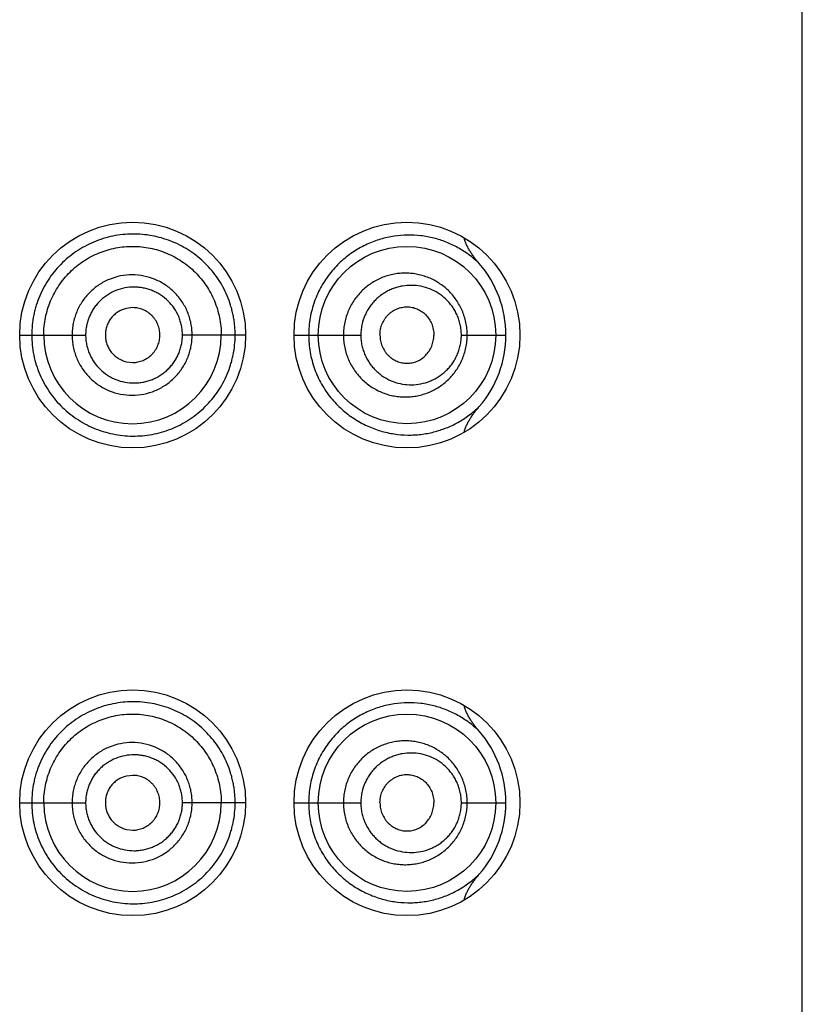
# Model space of a CAD drawing. Units: inches. Extents: x 0 to 11, y 0 to 8.5.
# Drawn here: x 6.1 to 6.2, y 6 to 6.1 of the extents above; entities that cross this region are included whole.
import ezdxf

# ---------------------------------------------------------------- set-up
doc = ezdxf.new("R2010")
doc.units = ezdxf.units.IN
doc.header["$LTSCALE"] = 0.605
doc.header["$MEASUREMENT"] = 0
doc.layers.get('0').update_dxf_attribs({"linetype": 'CONTINUOUS'})

msp = doc.modelspace()

# ---------------------------------------------------------------- linework, layer by layer
at = {"color": 7, "linetype": 'CONTINUOUS'}
for p, q in [((6.2107423742, 4.8692873978), (6.2107423742, 6.3567873978)), ((6.1381220867, 6.1112621935), (6.1374351159, 6.1111790176)), ((6.1258673742, 6.1082874124), (6.1271733466, 6.1082873979)), ((6.1271733466, 6.1082873978), (6.1330166714, 6.1082873978)), ((6.1503673742, 6.1082873972), (6.1435185068, 6.1082873978)), ((6.1556173742, 6.1082874429), (6.1572055542, 6.1082873978)), ((6.1572055542, 6.1082873978), (6.1628621529, 6.1082873978)), ((6.1737657112, 6.1082873978), (6.1786016352, 6.1082873978)), ((6.1374351159, 6.1053957779), (6.1381220867, 6.1053126021)), ((6.1381220867, 6.0605121935), (6.1374351159, 6.0604290176)), ((6.1258673742, 6.0575374124), (6.1271733466, 6.0575373979)), ((6.1271733466, 6.0575373978), (6.1330166714, 6.0575373978)), ((6.1503673742, 6.0575373972), (6.1435185068, 6.0575373978)), ((6.1556173742, 6.0575374429), (6.1572055542, 6.0575373978)), ((6.1572055542, 6.0575373978), (6.1628621529, 6.0575373978)), ((6.1737657112, 6.0575373978), (6.1786016352, 6.0575373978)), ((6.1374351159, 6.0546457779), (6.1381220867, 6.0545626021))]:
    msp.add_line(p, q, dxfattribs=at)
for centre, radius in [((6.1381173742, 6.1082873978), 0.01225), ((6.1678673742, 6.1082873978), 0.01225), ((6.1678673755, 6.1082873383), 0.0096249235), ((6.1381173742, 6.0575373978), 0.01225), ((6.1678673742, 6.0575373978), 0.01225), ((6.1678673755, 6.0575373383), 0.0096249235)]:
    msp.add_circle(centre, radius, dxfattribs=at)
for centre, radius, start, end in [((6.1667510943, 6.1082816341), 0.0118508026, 0.0278664538, 40.9077173627), ((6.138099885, 6.1082879877), 0.009625138, 180.0035117415, 359.9964882508), ((6.1667500212, 6.1082932383), 0.0118518053, 319.1087338172, 359.9717645189), ((6.1667510943, 6.0575316341), 0.0118508026, 0.0278664539, 40.907717363), ((6.138099885, 6.0575379877), 0.009625138, 180.0035117471, 359.9964882452), ((6.1667500212, 6.0575432383), 0.0118518053, 319.108733817, 359.9717645189)]:
    msp.add_arc(centre, radius, start, end, dxfattribs=at)
for points, knots in [([(6.1492337816, 6.1082873978), (6.1492337817, 6.1084701681), (6.149225071, 6.1088356898), (6.1491844004, 6.1093823554), (6.1491155187, 6.1099256557), (6.1490189863, 6.110463909), (6.1488960246, 6.1109957365), (6.1486985089, 6.1116934345), (6.14838938, 6.1125429604), (6.1479196274, 6.1135153121), (6.1473610357, 6.1144320598), (6.1467190872, 6.1152851047), (6.1460005481, 6.1160676826), (6.1452134301, 6.1167752202), (6.1443644145, 6.1174026384), (6.1434602989, 6.1179450098), (6.142508584, 6.1183990413), (6.1415160595, 6.1187599217), (6.1404911295, 6.119025978), (6.139442041, 6.1191951303), (6.1383773243, 6.1192643967), (6.137306259, 6.119229373), (6.1362389937, 6.1190899547), (6.1351857502, 6.1188470701), (6.134157112, 6.1185018362), (6.1331643106, 6.1180553169), (6.1322176674, 6.1175120247), (6.1313268601, 6.1168774625), (6.1305015791, 6.1161571698), (6.1297519122, 6.1153568948), (6.1290853363, 6.1144853163), (6.1285084763, 6.113551393), (6.128027915, 6.1125641739), (6.1277129373, 6.1117048093), (6.1275129904, 6.1110014411), (6.1273479072, 6.1102890582), (6.1272087837, 6.1093843359), (6.1271733205, 6.108652851), (6.1271733466, 6.1082873978)], [0, 0, 0, 0, 0.0158786728, 0.0317497126, 0.0476042181, 0.0634355529, 0.0792381065, 0.0950069648, 0.1264126797, 0.1576351029, 0.1886733289, 0.2195311574, 0.2502375124, 0.2808299314, 0.3113410183, 0.3418122675, 0.3722879403, 0.4028107437, 0.4334231801, 0.4641468608, 0.4949941474, 0.5259753551, 0.5570999588, 0.5883574602, 0.6197340441, 0.651213479, 0.682777939, 0.714406457, 0.7460807712, 0.7777866237, 0.8095128977, 0.8412508433, 0.8729949388, 0.9047424377, 0.920621774, 0.9365013096, 0.9682502548, 1, 1, 1, 1]), ([(6.1757080574, 6.1160418457), (6.1753592053, 6.1163825974), (6.1746231148, 6.1170104888), (6.1734143375, 6.1177904296), (6.1721304254, 6.1183984707), (6.1707822751, 6.1188344224), (6.1693797396, 6.1190936726), (6.1679344206, 6.1191684646), (6.1664604745, 6.1190481192), (6.1649768033, 6.1187188431), (6.1635082728, 6.1181677314), (6.1620874947, 6.1173829555), (6.1607552813, 6.1163585887), (6.1595605366, 6.1150980984), (6.158727557, 6.1138724583), (6.1581792081, 6.1127995727), (6.1578313628, 6.1119487762), (6.1575550061, 6.1110642303), (6.1573543883, 6.110153499), (6.1572327522, 6.1092250139), (6.1572055585, 6.1086000442), (6.1572055542, 6.1082873978)], [0, 0, 0, 0, 0.0574159095, 0.1135043094, 0.1689105712, 0.2242017195, 0.279862527, 0.3363650651, 0.3941067648, 0.4534530322, 0.514728474, 0.5781555129, 0.643858888, 0.7118050142, 0.7817947595, 0.817479093, 0.8535294323, 0.8898789553, 0.9264570947, 0.9631895524, 1, 1, 1, 1]), ([(6.1757077397, 6.1160422356), (6.175528945, 6.1162488599), (6.1752693914, 6.1165666046), (6.1749481334, 6.1170088844), (6.1747222339, 6.1173511275), (6.1745149729, 6.1177050286), (6.1743312345, 6.118071826), (6.1741778272, 6.1184523914), (6.1741020938, 6.1187156829), (6.1740731425, 6.1188491656)], [0, 0, 0, 0, 0.2499990132, 0.3750130542, 0.500026597, 0.625037135, 0.7500414359, 0.8750322541, 1, 1, 1, 1]), ([(6.1284748744, 6.1082873978), (6.1284748744, 6.1086042787), (6.1285052176, 6.1092385311), (6.1286469413, 6.1101800575), (6.1288802348, 6.1111030638), (6.1292020803, 6.1119989841), (6.1296118256, 6.1128581299), (6.1301040298, 6.1136724706), (6.1306734956, 6.114434478), (6.1315275894, 6.1153692123), (6.1327621374, 6.1163700231), (6.1344436877, 6.1172585644), (6.1359623773, 6.117708315), (6.1372072985, 6.1178862312), (6.1381483831, 6.1179277803), (6.1390875881, 6.1178761977), (6.1403240133, 6.1176870663), (6.1418259344, 6.1172288264), (6.1432079756, 6.1164841539), (6.1442122881, 6.1157401076), (6.1449101181, 6.1151107107), (6.145543627, 6.1144146413), (6.1461059809, 6.1136577071), (6.1465929876, 6.1128480557), (6.1470000309, 6.1119931328), (6.1473201293, 6.111100097), (6.1475530355, 6.110178951), (6.1476947332, 6.109238254), (6.1477248744, 6.108604248), (6.1477248744, 6.1082873978)], [0, 0, 0, 0, 0.0314641952, 0.0629268362, 0.0943880274, 0.1258457494, 0.1572982609, 0.1887432381, 0.2201773079, 0.2515962641, 0.3142945044, 0.3768713123, 0.4392826559, 0.4704561029, 0.5015811757, 0.5326595121, 0.563698458, 0.6256218382, 0.6875175063, 0.7185282694, 0.749575696, 0.7806729234, 0.8118306568, 0.8430541084, 0.8743434542, 0.9056951358, 0.9370984555, 0.9685388518, 1, 1, 1, 1]), ([(6.1445687468, 6.1082873978), (6.1445687458, 6.1085015454), (6.1445483962, 6.1089301158), (6.1444532207, 6.1095662261), (6.1442969865, 6.1101898196), (6.1440095193, 6.1109953811), (6.1435027172, 6.1119412179), (6.1426903824, 6.1129361869), (6.141699976, 6.1137510983), (6.1405715979, 6.1143576616), (6.1393463979, 6.1147297999), (6.1380720442, 6.1148607359), (6.1367952721, 6.1147372551), (6.135565656, 6.114366597), (6.1346203488, 6.1138602166), (6.1339337184, 6.1133520307), (6.133457364, 6.1129216419), (6.1330258664, 6.1124458604), (6.1326434591, 6.1119294045), (6.1323133925, 6.111377767), (6.1320383671, 6.110796461), (6.131822227, 6.1101906064), (6.1316659354, 6.1095665469), (6.1315708029, 6.1089301897), (6.1315504822, 6.108501554), (6.1315504814, 6.1082873978)], [0, 0, 0, 0, 0.0313989437, 0.0627877375, 0.0941591354, 0.1255049265, 0.1880250116, 0.250410454, 0.3126761827, 0.3748644116, 0.4370332358, 0.4992349682, 0.561510552, 0.6238770359, 0.6863423925, 0.717646075, 0.7489700427, 0.7803121828, 0.8116692957, 0.8430391544, 0.8744193823, 0.9058077909, 0.9372022578, 0.9685998078, 1, 1, 1, 1]), ([(6.1743984496, 6.1082873978), (6.1743984408, 6.1085165806), (6.1743749755, 6.1089746575), (6.1742701724, 6.1096528282), (6.1740978816, 6.1103135306), (6.1738614218, 6.1109488955), (6.1735650851, 6.1115522152), (6.1732136151, 6.1121177999), (6.1728121032, 6.1126410209), (6.1723657594, 6.1131182358), (6.1718795632, 6.1135463955), (6.1713584063, 6.1139230385), (6.170807233, 6.1142464593), (6.170230686, 6.1145151933), (6.1696331849, 6.1147276686), (6.1690192407, 6.1148825921), (6.168393435, 6.1149789934), (6.1677604153, 6.1150160609), (6.1671249407, 6.1149931357), (6.1664919675, 6.114909835), (6.1658665558, 6.1147658902), (6.1650484311, 6.1144922872), (6.1642683382, 6.1140983011), (6.1635531175, 6.1135948293), (6.1630506706, 6.113160904), (6.1625905848, 6.1126759487), (6.1621782289, 6.1121441119), (6.1618190537, 6.1115701374), (6.1615179724, 6.1109595955), (6.1612791, 6.1103188767), (6.1611058954, 6.1096548944), (6.1610009856, 6.1089751866), (6.1609775193, 6.1085166399), (6.160977515, 6.1082873978)], [0, 0, 0, 0, 0.0326081536, 0.0651262571, 0.0974746242, 0.1295875295, 0.1614209868, 0.1929517786, 0.2241765543, 0.2551082271, 0.2857745211, 0.3162093743, 0.346456521, 0.3765637965, 0.4065794995, 0.4365500041, 0.4665203918, 0.4965359781, 0.5266366098, 0.55685896, 0.5872381225, 0.6177972185, 0.679455074, 0.7106594261, 0.7420916897, 0.7737477158, 0.8056165082, 0.8376819058, 0.8699217345, 0.902307403, 0.934806625, 0.9673834096, 1, 1, 1, 1]), ([(6.1435185068, 6.1082873978), (6.1435185081, 6.1084594093), (6.1435019546, 6.1088036494), (6.1434237298, 6.1093142742), (6.1432957479, 6.1098143242), (6.1430607872, 6.1104591954), (6.1426473653, 6.1112139433), (6.1419887479, 6.1120046159), (6.1413214714, 6.1125420107), (6.1407354896, 6.1128880005), (6.1402729206, 6.1131036038), (6.1397916282, 6.1132727003), (6.1392964571, 6.113395223), (6.1387917455, 6.1134707128), (6.1381121529, 6.1135063848), (6.1372596322, 6.113426632), (6.1362733706, 6.1131362203), (6.1355124038, 6.1127374511), (6.1349576678, 6.1123359457), (6.1345718153, 6.1119949892), (6.1342213862, 6.1116171311), (6.1339102668, 6.1112057876), (6.1336411176, 6.110765478), (6.1334163511, 6.1103005974), (6.1332395142, 6.1098152129), (6.1331114096, 6.1093146334), (6.1330332044, 6.1088037347), (6.1330166699, 6.1084594189), (6.1330166714, 6.1082873978)], [0, 0, 0, 0, 0.0314563644, 0.0628979226, 0.0943141276, 0.125692561, 0.1882327039, 0.2505748632, 0.3127411187, 0.3438140703, 0.374867702, 0.4059125103, 0.4369590586, 0.4680161196, 0.4990911974, 0.5612488626, 0.6235389135, 0.6859736645, 0.7172788865, 0.7486146271, 0.77997801, 0.8113660461, 0.8427748603, 0.8742003034, 0.9056388619, 0.937087759, 0.9685418841, 1, 1, 1, 1]), ([(6.1737657112, 6.1082873978), (6.1737657013, 6.1084762284), (6.1737456302, 6.1088534433), (6.1736562144, 6.1094108937), (6.1735097376, 6.1099519427), (6.1733098816, 6.1104695498), (6.173060997, 6.1109580617), (6.1726732225, 6.1115600638), (6.1720907723, 6.1122238956), (6.1712661958, 6.1128601272), (6.1703533215, 6.1133238827), (6.1693804335, 6.1136097081), (6.1683740343, 6.1137134364), (6.1675307551, 6.1136458838), (6.1668687958, 6.113498949), (6.1663795015, 6.1133411658), (6.1659031463, 6.1131365754), (6.1654439472, 6.112885527), (6.1650064416, 6.1125887227), (6.1645958071, 6.1122468678), (6.1642169913, 6.1118619743), (6.1638749856, 6.111436752), (6.1635747453, 6.110974548), (6.16323604, 6.1103128323), (6.1629420068, 6.1094170803), (6.1628621705, 6.1086642369), (6.1628621529, 6.1082873978)], [0, 0, 0, 0, 0.0332792605, 0.0664261987, 0.0993240297, 0.1318819185, 0.1640407803, 0.1957734303, 0.2579096804, 0.3185992269, 0.3782523501, 0.4373322108, 0.4963027176, 0.5555962564, 0.5855185434, 0.6156620572, 0.6460632851, 0.676753129, 0.7077563801, 0.7390915207, 0.7707658753, 0.8027749664, 0.8351036825, 0.8677255116, 0.9335863808, 1, 1, 1, 1]), ([(6.1649390153, 6.1082873978), (6.1649390153, 6.1084944563), (6.1649700943, 6.108805679), (6.1650695186, 6.109206693), (6.1652055317, 6.1095919334), (6.1653966951, 6.1099521873), (6.1656347125, 6.1102754844), (6.1658333354, 6.1104961273), (6.1660507847, 6.1106934618), (6.1662842455, 6.1108663232), (6.1665310343, 6.1110139325), (6.1668727868, 6.1111755394), (6.1673223179, 6.1113131206), (6.167787945, 6.1113596738), (6.1681578559, 6.1113393292), (6.1685242241, 6.1112817696), (6.1689717633, 6.1111408186), (6.1694707193, 6.110868005), (6.1699154899, 6.1104962713), (6.1702864622, 6.1100343912), (6.1705200915, 6.1095893884), (6.1706541882, 6.1092056999), (6.1707525565, 6.1088052266), (6.1707834109, 6.1084943564), (6.1707834109, 6.1082873978)], [0, 0, 0, 0, 0.0661589995, 0.0991105587, 0.1318688725, 0.1965212146, 0.2284250041, 0.2599914619, 0.2912106371, 0.3220923721, 0.3526589076, 0.3829400873, 0.4427249322, 0.50187071, 0.5313819977, 0.5609112627, 0.6201960334, 0.6802576035, 0.7414973505, 0.8041926725, 0.8683716414, 0.9009956004, 0.9338729186, 1, 1, 1, 1]), ([(6.1374351159, 6.1111790176), (6.1372753663, 6.1111402293), (6.1369613755, 6.1110361905), (6.136521701, 6.1108066201), (6.1361906808, 6.1105572231), (6.1359546891, 6.1103255331), (6.1357395502, 6.1100736516), (6.1355116939, 6.1097256023), (6.1353098086, 6.1092690756), (6.135184064, 6.1087856346), (6.1351548356, 6.1084532825), (6.1351548356, 6.1082873978)], [0, 0, 0, 0, 0.1243208282, 0.2488516977, 0.3735959505, 0.4361068713, 0.4986708418, 0.6238299107, 0.7491409903, 0.8745496823, 1, 1, 1, 1]), ([(6.1410766941, 6.1082873978), (6.1410766941, 6.1084822743), (6.1410362522, 6.1088728395), (6.1408642111, 6.10943409), (6.1406354754, 6.1098665291), (6.1404059022, 6.1101802372), (6.1401469195, 6.1104688176), (6.1397702834, 6.1107766221), (6.1393417736, 6.1110051121), (6.1389785629, 6.1111363353), (6.1386978454, 6.1112081326), (6.1384115013, 6.1112521329), (6.1382185189, 6.1112621736), (6.1381220867, 6.1112621935)], [0, 0, 0, 0, 0.125769424, 0.2513996725, 0.3767629021, 0.4393931452, 0.5019355063, 0.62661966, 0.7510730422, 0.813316237, 0.8755418144, 0.9377645675, 1, 1, 1, 1]), ([(6.1271733466, 6.1082873978), (6.1271733471, 6.1079219491), (6.1272091256, 6.1071904573), (6.1273756988, 6.1061049997), (6.127649769, 6.1050416447), (6.1280278925, 6.1040106987), (6.1285087574, 6.1030235953), (6.1290856435, 6.1020897274), (6.1297520475, 6.1012180386), (6.1305015052, 6.1004175816), (6.1313267836, 6.0996972957), (6.1322176572, 6.0990628458), (6.1331643747, 6.0985197107), (6.1341571871, 6.0980732412), (6.135185859, 6.0977281205), (6.1362391159, 6.0974853471), (6.1373063609, 6.0973458787), (6.1383773288, 6.0973103696), (6.1394421354, 6.0973790423), (6.1408372719, 6.0976033451), (6.1421912936, 6.0980230743), (6.1434596981, 6.098630131), (6.1443632853, 6.0991737796), (6.1452125157, 6.0998008481), (6.1460005464, 6.1005072138), (6.1467189997, 6.1012899285), (6.1475762612, 6.1024295108), (6.1482673129, 6.1036968902), (6.1486986313, 6.1048812828), (6.148896056, 6.1055790671), (6.1490599449, 6.106288619), (6.1491985933, 6.1071915385), (6.1492337817, 6.1079220653), (6.1492337816, 6.1082873978)], [0, 0, 0, 0, 0.0317552563, 0.0635098135, 0.0952644969, 0.127017468, 0.1587671856, 0.1905107724, 0.2222425385, 0.2539538342, 0.2856336867, 0.3172676234, 0.3488375919, 0.3803227226, 0.4117049038, 0.4429680336, 0.4740981762, 0.5050846864, 0.5359349952, 0.5666619194, 0.627738234, 0.6582204553, 0.6887046345, 0.7192252512, 0.7498164157, 0.7805230254, 0.8113889568, 0.8735853283, 0.9049964867, 0.9207678451, 0.9365731492, 0.9682548332, 1, 1, 1, 1]), ([(6.1315504814, 6.1082873978), (6.131550481, 6.1080732413), (6.1315708293, 6.1076446063), (6.1316659357, 6.1070082469), (6.131822193, 6.1063841758), (6.1320383036, 6.1057783188), (6.1323137245, 6.1051971209), (6.1327540958, 6.104462909), (6.1334346725, 6.103630551), (6.1344306348, 6.1028139651), (6.1355655315, 6.1022082337), (6.1367956397, 6.1018391147), (6.1380720311, 6.1017140653), (6.139346777, 6.1018433246), (6.1405714907, 6.1022170393), (6.1415114411, 6.1027242982), (6.1421939094, 6.1032315779), (6.1426675588, 6.103660662), (6.1430968614, 6.1041348945), (6.1434776169, 6.1046497674), (6.1438065935, 6.1051999438), (6.1440810228, 6.1057800395), (6.1442969804, 6.1063850089), (6.1444532158, 6.10700856), (6.1445483987, 6.1076446814), (6.1445687451, 6.1080732499), (6.1445687468, 6.1082873978)], [0, 0, 0, 0, 0.0313979261, 0.0627932178, 0.0941854283, 0.1255715054, 0.1569493749, 0.1883170873, 0.2509364286, 0.3134833938, 0.3759441878, 0.4383068465, 0.5005773345, 0.5627734696, 0.6249396145, 0.6871256184, 0.7182791152, 0.7494583517, 0.7806685387, 0.8119126917, 0.8431914746, 0.8745042151, 0.9058476918, 0.9372168129, 0.9686033262, 1, 1, 1, 1]), ([(6.1330166714, 6.1082873978), (6.1330166699, 6.1081153763), (6.1330332348, 6.1077710612), (6.1331114075, 6.1072601595), (6.1332394714, 6.106759566), (6.1334163121, 6.106274189), (6.1336414407, 6.1058094215), (6.1340006343, 6.1052235542), (6.1345534658, 6.1045614487), (6.1352259703, 6.1040225498), (6.1358170055, 6.1036765615), (6.1364377463, 6.1033906537), (6.1372600567, 6.1031495976), (6.1381122308, 6.1030686308), (6.1387919221, 6.1031032496), (6.1392966997, 6.1031783835), (6.1397918052, 6.1033012558), (6.1402728357, 6.1034711744), (6.1407349885, 6.1036875744), (6.1411743937, 6.1039475959), (6.1415875168, 6.1042483998), (6.1419703075, 6.1045879259), (6.1423181654, 6.104964187), (6.1426273442, 6.1053738161), (6.1428951846, 6.1058125306), (6.1431191829, 6.1062760902), (6.1432957393, 6.106760498), (6.1434237233, 6.1072605146), (6.1435019546, 6.1077711481), (6.1435185071, 6.1081153864), (6.1435185068, 6.1082873978)], [0, 0, 0, 0, 0.0314534401, 0.0629029147, 0.0943471018, 0.1257809334, 0.1572013733, 0.1886054465, 0.2512725918, 0.3138285902, 0.3450953916, 0.3763265836, 0.4386086845, 0.5007587328, 0.5318290034, 0.5628811312, 0.5939228949, 0.6249634302, 0.6560131249, 0.6870820845, 0.7181789943, 0.7493123658, 0.7804903015, 0.8117182446, 0.8429975332, 0.8743262065, 0.9057000311, 0.9371115325, 0.9685483962, 1, 1, 1, 1]), ([(6.1351548356, 6.1082873978), (6.1351548356, 6.1081215131), (6.135184064, 6.1077891609), (6.1353098086, 6.1073057199), (6.1355116939, 6.1068491932), (6.1357395502, 6.1065011439), (6.1359546891, 6.1062492624), (6.1361906808, 6.1060175725), (6.136521701, 6.1057681755), (6.1369613755, 6.1055386051), (6.1372753663, 6.1054345662), (6.1374351159, 6.1053957779)], [0, 0, 0, 0, 0.1254503177, 0.2508590097, 0.3761700893, 0.5013291582, 0.5638931287, 0.6264040495, 0.7511483023, 0.8756791718, 1, 1, 1, 1]), ([(6.1381220867, 6.1053126021), (6.1382185189, 6.1053126219), (6.1384115013, 6.1053226627), (6.1386978454, 6.105366663), (6.1389785629, 6.1054384603), (6.1393417736, 6.1055696834), (6.1397702834, 6.1057981734), (6.1401469195, 6.106105978), (6.1404059022, 6.1063945583), (6.1406354754, 6.1067082664), (6.1408642111, 6.1071407055), (6.1410362522, 6.107701956), (6.1410766941, 6.1080925212), (6.1410766941, 6.1082873978)], [0, 0, 0, 0, 0.0622354325, 0.1244581856, 0.186683763, 0.2489269578, 0.37338034, 0.4980644937, 0.5606068548, 0.6232370979, 0.7486003275, 0.874230576, 1, 1, 1, 1]), ([(6.1572055542, 6.1082873978), (6.15720557, 6.1079747545), (6.1572327439, 6.1073497917), (6.157354382, 6.1064213138), (6.1575549964, 6.1055105915), (6.1578313706, 6.1046260446), (6.1581791742, 6.1037752936), (6.1585932633, 6.102965185), (6.1590678068, 6.1022015712), (6.1595962873, 6.1014891645), (6.1601720027, 6.1008315721), (6.1609862983, 6.1000386625), (6.1620874872, 6.0991918397), (6.1635081317, 6.0984071333), (6.164976724, 6.0978560128), (6.1664602781, 6.0975267331), (6.1676958864, 6.0974257993), (6.1686668645, 6.0974442296), (6.1693821668, 6.097505112), (6.1700866614, 6.0976118076), (6.171008016, 6.0978132767), (6.1721303526, 6.098176273), (6.1734141761, 6.0987842567), (6.1746228729, 6.0995643213), (6.1753591572, 6.1001918909), (6.1757080062, 6.1005325587)], [0, 0, 0, 0, 0.036804133, 0.0735302592, 0.1101022543, 0.1464458289, 0.1824899035, 0.2181680533, 0.2534215656, 0.2882042682, 0.3224738287, 0.3561928881, 0.4218851091, 0.4852996493, 0.5465676887, 0.6059036513, 0.6636351282, 0.6920263189, 0.7201587407, 0.74808148, 0.7758434591, 0.8311178402, 0.886519786, 0.942600519, 1, 1, 1, 1]), ([(6.1609775149, 6.1082873978), (6.1609775242, 6.1080581558), (6.1610009885, 6.1075996097), (6.1611058908, 6.1069199018), (6.1612790905, 6.1062559172), (6.1615180142, 6.1056152199), (6.1618190098, 6.1050046378), (6.162178175, 6.1044306368), (6.1625908432, 6.1038990539), (6.1630510503, 6.1034142578), (6.1635531167, 6.102980048), (6.1640917915, 6.1026003846), (6.1646609595, 6.1022777387), (6.1652544738, 6.1020135106), (6.165866664, 6.1018089831), (6.1664919869, 6.1016650459), (6.1671249655, 6.1015816657), (6.1677604585, 6.1015586991), (6.1683934693, 6.1015959688), (6.1690192251, 6.1016924412), (6.1696331611, 6.1018472213), (6.1702307364, 6.1020594737), (6.1708073487, 6.1023281399), (6.1713584802, 6.1026516806), (6.1718795665, 6.1030284241), (6.1723657489, 6.1034565911), (6.1728121197, 6.1039337736), (6.1732136206, 6.1044570001), (6.1735650861, 6.1050225824), (6.1738614272, 6.1056259003), (6.1740978809, 6.106261267), (6.1742701736, 6.1069219687), (6.1743749566, 6.1076001403), (6.1743984408, 6.1080582152), (6.1743984496, 6.1082873978)], [0, 0, 0, 0, 0.032614261, 0.065188707, 0.0976855841, 0.1300688807, 0.1623064401, 0.1943700634, 0.2262366652, 0.2578881888, 0.2893160885, 0.3205198374, 0.3514948678, 0.3822500571, 0.4128056079, 0.4431812647, 0.4734017256, 0.5035012168, 0.5335160437, 0.5634817517, 0.593446943, 0.6234609591, 0.6535680665, 0.6838139672, 0.7142467601, 0.7449105089, 0.7758399746, 0.8070621064, 0.8385906117, 0.8704217841, 0.902532492, 0.934878469, 0.9673941909, 1, 1, 1, 1]), ([(6.1628621529, 6.1082873978), (6.162862165, 6.1080985094), (6.162882232, 6.1077208412), (6.1629717888, 6.1071619211), (6.1631191746, 6.1066177805), (6.1633213847, 6.1060952158), (6.1635747201, 6.1056002104), (6.1638750728, 6.1051381351), (6.1642172076, 6.1047130163), (6.1645960502, 6.1043281633), (6.1650064853, 6.1039860523), (6.165443836, 6.103688997), (6.1659030528, 6.1034378864), (6.1665352425, 6.103166639), (6.1673601069, 6.1029426272), (6.1683739536, 6.1028614448), (6.1693803572, 6.1029652576), (6.1701899965, 6.1032028963), (6.170805218, 6.103480266), (6.1712496957, 6.1037325661), (6.171672229, 6.1040278819), (6.1720689942, 6.1043653953), (6.1724357286, 6.1047439862), (6.1727679997, 6.1051619008), (6.1730610323, 6.1056167551), (6.1733098727, 6.1061052402), (6.1735097478, 6.106622851), (6.173656215, 6.1071639018), (6.17374558, 6.1077213577), (6.1737657009, 6.1080985681), (6.1737657112, 6.1082873978)], [0, 0, 0, 0, 0.0332786619, 0.0664848513, 0.0995506611, 0.1324149077, 0.1650259067, 0.1973434358, 0.229341309, 0.2610054024, 0.292331843, 0.3233262908, 0.3540063327, 0.3843968326, 0.4443774623, 0.503651545, 0.562602986, 0.6216629527, 0.6514101365, 0.6813604856, 0.7115720706, 0.7421000155, 0.7729934935, 0.8042902072, 0.8360125169, 0.8681609958, 0.9007082306, 0.9335954862, 0.9667316797, 1, 1, 1, 1]), ([(6.1649390153, 6.1082873978), (6.1649390153, 6.1080803393), (6.1649700943, 6.1077691166), (6.1650695186, 6.1073681025), (6.1652055317, 6.1069828622), (6.1653966951, 6.1066226083), (6.1656347125, 6.1062993111), (6.1658333354, 6.1060786683), (6.1660507847, 6.1058813337), (6.1662842455, 6.1057084724), (6.1665310343, 6.105560863), (6.1668727868, 6.1053992561), (6.1673223179, 6.105261675), (6.167787945, 6.1052151217), (6.1681578559, 6.1052354664), (6.1685242241, 6.105293026), (6.1689717633, 6.105433977), (6.1694707193, 6.1057067906), (6.1699154899, 6.1060785242), (6.1702864622, 6.1065404043), (6.1705200915, 6.1069854071), (6.1706541882, 6.1073690956), (6.1707525565, 6.1077695689), (6.1707834109, 6.1080804392), (6.1707834109, 6.1082873978)], [0, 0, 0, 0, 0.0661589995, 0.0991105587, 0.1318688725, 0.1965212146, 0.2284250041, 0.2599914619, 0.2912106371, 0.3220923721, 0.3526589076, 0.3829400873, 0.4427249322, 0.50187071, 0.5313819977, 0.5609112627, 0.6201960334, 0.6802576035, 0.7414973505, 0.8041926725, 0.8683716414, 0.9009956004, 0.9338729186, 1, 1, 1, 1]), ([(6.1740730464, 6.0977255735), (6.1741020188, 6.0978591719), (6.1741778367, 6.0981226875), (6.1743314546, 6.0985035513), (6.1745154445, 6.0988706196), (6.1747229754, 6.0992247725), (6.174949154, 6.0995672546), (6.1752708246, 6.1000098183), (6.1755306861, 6.1003277646), (6.1757096393, 6.1005345638)], [0, 0, 0, 0, 0.1249674686, 0.2499587046, 0.3749633356, 0.4999736429, 0.6249869776, 0.7500008637, 1, 1, 1, 1]), ([(6.1492337816, 6.0575373978), (6.1492337817, 6.0577201681), (6.149225071, 6.0580856898), (6.1491844004, 6.0586323554), (6.1491155187, 6.0591756557), (6.1490189863, 6.059713909), (6.1488960246, 6.0602457365), (6.1486985089, 6.0609434345), (6.14838938, 6.0617929604), (6.1479196274, 6.0627653121), (6.1473610357, 6.0636820598), (6.1467190872, 6.0645351047), (6.1460005481, 6.0653176826), (6.1452134301, 6.0660252202), (6.1443644145, 6.0666526384), (6.1434602989, 6.0671950098), (6.142508584, 6.0676490413), (6.1415160595, 6.0680099217), (6.1404911295, 6.068275978), (6.139442041, 6.0684451303), (6.1383773243, 6.0685143967), (6.137306259, 6.068479373), (6.1362389937, 6.0683399547), (6.1351857502, 6.0680970701), (6.134157112, 6.0677518362), (6.1331643106, 6.0673053169), (6.1322176674, 6.0667620247), (6.1313268601, 6.0661274625), (6.1305015791, 6.0654071698), (6.1297519122, 6.0646068948), (6.1290853363, 6.0637353163), (6.1285084763, 6.062801393), (6.128027915, 6.0618141739), (6.1277129373, 6.0609548093), (6.1275129904, 6.0602514411), (6.1273479072, 6.0595390582), (6.1272087837, 6.0586343359), (6.1271733205, 6.057902851), (6.1271733466, 6.0575373978)], [0, 0, 0, 0, 0.0158786728, 0.0317497126, 0.0476042181, 0.0634355529, 0.0792381065, 0.0950069648, 0.1264126797, 0.1576351029, 0.1886733289, 0.2195311574, 0.2502375124, 0.2808299314, 0.3113410183, 0.3418122675, 0.3722879403, 0.4028107437, 0.4334231801, 0.4641468608, 0.4949941474, 0.5259753551, 0.5570999588, 0.5883574602, 0.6197340441, 0.651213479, 0.682777939, 0.714406457, 0.7460807712, 0.7777866237, 0.8095128977, 0.8412508433, 0.8729949388, 0.9047424377, 0.920621774, 0.9365013096, 0.9682502548, 1, 1, 1, 1]), ([(6.1757080574, 6.0652918457), (6.1753592053, 6.0656325974), (6.1746231148, 6.0662604888), (6.1734143375, 6.0670404296), (6.1721304254, 6.0676484707), (6.1707822751, 6.0680844224), (6.1693797396, 6.0683436726), (6.1679344206, 6.0684184646), (6.1664604745, 6.0682981192), (6.1649768033, 6.0679688431), (6.1635082728, 6.0674177314), (6.1620874947, 6.0666329555), (6.1607552813, 6.0656085887), (6.1595605366, 6.0643480984), (6.158727557, 6.0631224583), (6.1581792081, 6.0620495727), (6.1578313628, 6.0611987762), (6.1575550061, 6.0603142303), (6.1573543883, 6.059403499), (6.1572327522, 6.0584750139), (6.1572055585, 6.0578500442), (6.1572055542, 6.0575373978)], [0, 0, 0, 0, 0.0574159095, 0.1135043094, 0.1689105712, 0.2242017195, 0.279862527, 0.3363650651, 0.3941067648, 0.4534530322, 0.514728474, 0.5781555129, 0.643858888, 0.7118050142, 0.7817947595, 0.817479093, 0.8535294323, 0.8898789553, 0.9264570947, 0.9631895524, 1, 1, 1, 1]), ([(6.1757077397, 6.0652922356), (6.175528945, 6.0654988599), (6.1752693914, 6.0658166046), (6.1749481334, 6.0662588844), (6.1747222339, 6.0666011275), (6.1745149729, 6.0669550286), (6.1743312345, 6.067321826), (6.1741778272, 6.0677023914), (6.1741020938, 6.0679656829), (6.1740731425, 6.0680991656)], [0, 0, 0, 0, 0.2499990132, 0.3750130542, 0.500026597, 0.625037135, 0.7500414359, 0.8750322541, 1, 1, 1, 1]), ([(6.1284748744, 6.0575373978), (6.1284748744, 6.0578542787), (6.1285052176, 6.0584885311), (6.1286469413, 6.0594300575), (6.1288802348, 6.0603530638), (6.1292020803, 6.0612489841), (6.1296118256, 6.0621081299), (6.1301040298, 6.0629224706), (6.1306734956, 6.063684478), (6.1315275894, 6.0646192123), (6.1327621374, 6.0656200231), (6.1344436877, 6.0665085644), (6.1359623773, 6.066958315), (6.1372072985, 6.0671362312), (6.1381483831, 6.0671777803), (6.1390875881, 6.0671261977), (6.1403240133, 6.0669370663), (6.1418259344, 6.0664788264), (6.1432079756, 6.0657341539), (6.1442122881, 6.0649901076), (6.1449101181, 6.0643607107), (6.145543627, 6.0636646413), (6.1461059809, 6.0629077071), (6.1465929876, 6.0620980557), (6.1470000309, 6.0612431328), (6.1473201293, 6.060350097), (6.1475530355, 6.059428951), (6.1476947332, 6.058488254), (6.1477248744, 6.057854248), (6.1477248744, 6.0575373978)], [0, 0, 0, 0, 0.0314641952, 0.0629268362, 0.0943880274, 0.1258457494, 0.1572982609, 0.1887432381, 0.2201773079, 0.2515962641, 0.3142945044, 0.3768713123, 0.4392826559, 0.4704561029, 0.5015811757, 0.5326595121, 0.563698458, 0.6256218382, 0.6875175063, 0.7185282694, 0.749575696, 0.7806729234, 0.8118306568, 0.8430541084, 0.8743434542, 0.9056951358, 0.9370984555, 0.9685388518, 1, 1, 1, 1]), ([(6.1445687468, 6.0575373978), (6.1445687458, 6.0577515454), (6.1445483962, 6.0581801158), (6.1444532207, 6.0588162261), (6.1442969865, 6.0594398196), (6.1440095193, 6.0602453811), (6.1435027172, 6.0611912179), (6.1426903824, 6.0621861869), (6.141699976, 6.0630010983), (6.1405715979, 6.0636076616), (6.1393463979, 6.0639797999), (6.1380720442, 6.0641107359), (6.1367952721, 6.0639872551), (6.135565656, 6.063616597), (6.1346203488, 6.0631102166), (6.1339337184, 6.0626020307), (6.133457364, 6.0621716419), (6.1330258664, 6.0616958604), (6.1326434591, 6.0611794045), (6.1323133925, 6.060627767), (6.1320383671, 6.060046461), (6.131822227, 6.0594406064), (6.1316659354, 6.0588165469), (6.1315708029, 6.0581801897), (6.1315504822, 6.057751554), (6.1315504814, 6.0575373978)], [0, 0, 0, 0, 0.0313989437, 0.0627877375, 0.0941591354, 0.1255049265, 0.1880250116, 0.250410454, 0.3126761827, 0.3748644116, 0.4370332358, 0.4992349682, 0.561510552, 0.6238770359, 0.6863423925, 0.717646075, 0.7489700427, 0.7803121828, 0.8116692957, 0.8430391544, 0.8744193823, 0.9058077909, 0.9372022578, 0.9685998078, 1, 1, 1, 1]), ([(6.1743984496, 6.0575373978), (6.1743984408, 6.0577665806), (6.1743749755, 6.0582246575), (6.1742701724, 6.0589028282), (6.1740978816, 6.0595635306), (6.1738614218, 6.0601988955), (6.1735650851, 6.0608022152), (6.1732136151, 6.0613677999), (6.1728121032, 6.0618910209), (6.1723657594, 6.0623682358), (6.1718795632, 6.0627963955), (6.1713584063, 6.0631730385), (6.170807233, 6.0634964593), (6.170230686, 6.0637651933), (6.1696331849, 6.0639776686), (6.1690192407, 6.0641325921), (6.168393435, 6.0642289934), (6.1677604153, 6.0642660609), (6.1671249407, 6.0642431357), (6.1664919675, 6.064159835), (6.1658665558, 6.0640158902), (6.1650484311, 6.0637422872), (6.1642683382, 6.0633483011), (6.1635531175, 6.0628448293), (6.1630506706, 6.062410904), (6.1625905848, 6.0619259487), (6.1621782289, 6.0613941119), (6.1618190537, 6.0608201374), (6.1615179724, 6.0602095955), (6.1612791, 6.0595688767), (6.1611058954, 6.0589048944), (6.1610009856, 6.0582251866), (6.1609775193, 6.0577666399), (6.160977515, 6.0575373978)], [0, 0, 0, 0, 0.0326081536, 0.0651262571, 0.0974746242, 0.1295875295, 0.1614209868, 0.1929517786, 0.2241765543, 0.2551082271, 0.2857745211, 0.3162093743, 0.346456521, 0.3765637965, 0.4065794995, 0.4365500041, 0.4665203918, 0.4965359781, 0.5266366098, 0.55685896, 0.5872381225, 0.6177972185, 0.679455074, 0.7106594261, 0.7420916897, 0.7737477158, 0.8056165082, 0.8376819058, 0.8699217345, 0.902307403, 0.934806625, 0.9673834096, 1, 1, 1, 1]), ([(6.1435185068, 6.0575373978), (6.1435185081, 6.0577094093), (6.1435019546, 6.0580536494), (6.1434237298, 6.0585642742), (6.1432957479, 6.0590643242), (6.1430607872, 6.0597091954), (6.1426473653, 6.0604639433), (6.1419887479, 6.0612546159), (6.1413214714, 6.0617920107), (6.1407354896, 6.0621380005), (6.1402729206, 6.0623536038), (6.1397916282, 6.0625227003), (6.1392964571, 6.062645223), (6.1387917455, 6.0627207128), (6.1381121529, 6.0627563848), (6.1372596322, 6.062676632), (6.1362733706, 6.0623862203), (6.1355124038, 6.0619874511), (6.1349576678, 6.0615859457), (6.1345718153, 6.0612449892), (6.1342213862, 6.0608671311), (6.1339102668, 6.0604557876), (6.1336411176, 6.060015478), (6.1334163511, 6.0595505974), (6.1332395142, 6.0590652129), (6.1331114096, 6.0585646334), (6.1330332044, 6.0580537347), (6.1330166699, 6.0577094189), (6.1330166714, 6.0575373978)], [0, 0, 0, 0, 0.0314563644, 0.0628979226, 0.0943141276, 0.125692561, 0.1882327039, 0.2505748632, 0.3127411187, 0.3438140703, 0.374867702, 0.4059125103, 0.4369590586, 0.4680161196, 0.4990911974, 0.5612488626, 0.6235389135, 0.6859736645, 0.7172788865, 0.7486146271, 0.77997801, 0.8113660461, 0.8427748603, 0.8742003034, 0.9056388619, 0.937087759, 0.9685418841, 1, 1, 1, 1]), ([(6.1737657112, 6.0575373978), (6.1737657013, 6.0577262284), (6.1737456302, 6.0581034433), (6.1736562144, 6.0586608937), (6.1735097376, 6.0592019427), (6.1733098816, 6.0597195498), (6.173060997, 6.0602080617), (6.1726732225, 6.0608100638), (6.1720907723, 6.0614738956), (6.1712661958, 6.0621101272), (6.1703533215, 6.0625738827), (6.1693804335, 6.0628597081), (6.1683740343, 6.0629634364), (6.1675307551, 6.0628958838), (6.1668687958, 6.062748949), (6.1663795015, 6.0625911658), (6.1659031463, 6.0623865754), (6.1654439472, 6.062135527), (6.1650064416, 6.0618387227), (6.1645958071, 6.0614968678), (6.1642169913, 6.0611119743), (6.1638749856, 6.060686752), (6.1635747453, 6.060224548), (6.16323604, 6.0595628323), (6.1629420068, 6.0586670803), (6.1628621705, 6.0579142369), (6.1628621529, 6.0575373978)], [0, 0, 0, 0, 0.0332792605, 0.0664261987, 0.0993240297, 0.1318819185, 0.1640407803, 0.1957734303, 0.2579096804, 0.3185992269, 0.3782523501, 0.4373322108, 0.4963027176, 0.5555962564, 0.5855185434, 0.6156620572, 0.6460632851, 0.676753129, 0.7077563801, 0.7390915207, 0.7707658753, 0.8027749664, 0.8351036825, 0.8677255116, 0.9335863808, 1, 1, 1, 1]), ([(6.1374351159, 6.0604290176), (6.1372753663, 6.0603902293), (6.1369613755, 6.0602861905), (6.136521701, 6.0600566201), (6.1361906808, 6.0598072231), (6.1359546891, 6.0595755331), (6.1357395502, 6.0593236516), (6.1355116939, 6.0589756023), (6.1353098086, 6.0585190756), (6.135184064, 6.0580356346), (6.1351548356, 6.0577032825), (6.1351548356, 6.0575373978)], [0, 0, 0, 0, 0.1243208282, 0.2488516977, 0.3735959505, 0.4361068713, 0.4986708418, 0.6238299107, 0.7491409903, 0.8745496823, 1, 1, 1, 1]), ([(6.1410766941, 6.0575373978), (6.1410766941, 6.0577322743), (6.1410362522, 6.0581228395), (6.1408642111, 6.05868409), (6.1406354754, 6.0591165291), (6.1404059022, 6.0594302372), (6.1401469195, 6.0597188176), (6.1397702834, 6.0600266221), (6.1393417736, 6.0602551121), (6.1389785629, 6.0603863353), (6.1386978454, 6.0604581326), (6.1384115013, 6.0605021329), (6.1382185189, 6.0605121736), (6.1381220867, 6.0605121935)], [0, 0, 0, 0, 0.125769424, 0.2513996725, 0.3767629021, 0.4393931452, 0.5019355063, 0.62661966, 0.7510730422, 0.813316237, 0.8755418144, 0.9377645675, 1, 1, 1, 1]), ([(6.1649390153, 6.0575373978), (6.1649390153, 6.0577444563), (6.1649700943, 6.058055679), (6.1650695186, 6.058456693), (6.1652055317, 6.0588419334), (6.1653966951, 6.0592021873), (6.1656347125, 6.0595254844), (6.1658333354, 6.0597461273), (6.1660507847, 6.0599434618), (6.1662842455, 6.0601163232), (6.1665310343, 6.0602639325), (6.1668727868, 6.0604255394), (6.1673223179, 6.0605631206), (6.167787945, 6.0606096738), (6.1681578559, 6.0605893292), (6.1685242241, 6.0605317696), (6.1689717633, 6.0603908186), (6.1694707193, 6.060118005), (6.1699154899, 6.0597462713), (6.1702864622, 6.0592843912), (6.1705200915, 6.0588393884), (6.1706541882, 6.0584556999), (6.1707525565, 6.0580552266), (6.1707834109, 6.0577443564), (6.1707834109, 6.0575373978)], [0, 0, 0, 0, 0.0661589995, 0.0991105587, 0.1318688725, 0.1965212146, 0.2284250041, 0.2599914619, 0.2912106371, 0.3220923721, 0.3526589076, 0.3829400873, 0.4427249322, 0.50187071, 0.5313819977, 0.5609112627, 0.6201960334, 0.6802576035, 0.7414973505, 0.8041926725, 0.8683716414, 0.9009956004, 0.9338729186, 1, 1, 1, 1]), ([(6.1271733466, 6.0575373978), (6.1271733471, 6.0571719491), (6.1272091256, 6.0564404573), (6.1273756988, 6.0553549997), (6.127649769, 6.0542916447), (6.1280278925, 6.0532606987), (6.1285087574, 6.0522735953), (6.1290856435, 6.0513397274), (6.1297520475, 6.0504680386), (6.1305015052, 6.0496675816), (6.1313267836, 6.0489472957), (6.1322176572, 6.0483128458), (6.1331643747, 6.0477697107), (6.1341571871, 6.0473232412), (6.135185859, 6.0469781205), (6.1362391159, 6.0467353471), (6.1373063609, 6.0465958787), (6.1383773288, 6.0465603696), (6.1394421354, 6.0466290423), (6.1408372719, 6.0468533451), (6.1421912936, 6.0472730743), (6.1434596981, 6.047880131), (6.1443632853, 6.0484237796), (6.1452125157, 6.0490508481), (6.1460005464, 6.0497572138), (6.1467189997, 6.0505399285), (6.1475762612, 6.0516795108), (6.1482673129, 6.0529468902), (6.1486986313, 6.0541312828), (6.148896056, 6.0548290671), (6.1490599449, 6.055538619), (6.1491985933, 6.0564415385), (6.1492337817, 6.0571720653), (6.1492337816, 6.0575373978)], [0, 0, 0, 0, 0.0317552563, 0.0635098135, 0.0952644969, 0.127017468, 0.1587671856, 0.1905107724, 0.2222425385, 0.2539538342, 0.2856336867, 0.3172676234, 0.3488375919, 0.3803227226, 0.4117049038, 0.4429680336, 0.4740981762, 0.5050846864, 0.5359349952, 0.5666619194, 0.627738234, 0.6582204553, 0.6887046345, 0.7192252512, 0.7498164157, 0.7805230254, 0.8113889568, 0.8735853283, 0.9049964867, 0.9207678451, 0.9365731492, 0.9682548332, 1, 1, 1, 1]), ([(6.1315504814, 6.0575373978), (6.131550481, 6.0573232413), (6.1315708293, 6.0568946063), (6.1316659357, 6.0562582469), (6.131822193, 6.0556341758), (6.1320383036, 6.0550283188), (6.1323137245, 6.0544471209), (6.1327540958, 6.053712909), (6.1334346725, 6.052880551), (6.1344306348, 6.0520639651), (6.1355655315, 6.0514582337), (6.1367956397, 6.0510891147), (6.1380720311, 6.0509640653), (6.139346777, 6.0510933246), (6.1405714907, 6.0514670393), (6.1415114411, 6.0519742982), (6.1421939094, 6.0524815779), (6.1426675588, 6.052910662), (6.1430968614, 6.0533848945), (6.1434776169, 6.0538997674), (6.1438065935, 6.0544499438), (6.1440810228, 6.0550300395), (6.1442969804, 6.0556350089), (6.1444532158, 6.05625856), (6.1445483987, 6.0568946814), (6.1445687451, 6.0573232499), (6.1445687468, 6.0575373978)], [0, 0, 0, 0, 0.0313979261, 0.0627932178, 0.0941854283, 0.1255715054, 0.1569493749, 0.1883170873, 0.2509364286, 0.3134833938, 0.3759441878, 0.4383068465, 0.5005773345, 0.5627734696, 0.6249396145, 0.6871256184, 0.7182791152, 0.7494583517, 0.7806685387, 0.8119126917, 0.8431914746, 0.8745042151, 0.9058476918, 0.9372168129, 0.9686033262, 1, 1, 1, 1]), ([(6.1330166714, 6.0575373978), (6.1330166699, 6.0573653763), (6.1330332348, 6.0570210612), (6.1331114075, 6.0565101595), (6.1332394714, 6.056009566), (6.1334163121, 6.055524189), (6.1336414407, 6.0550594215), (6.1340006343, 6.0544735542), (6.1345534658, 6.0538114487), (6.1352259703, 6.0532725498), (6.1358170055, 6.0529265615), (6.1364377463, 6.0526406537), (6.1372600567, 6.0523995976), (6.1381122308, 6.0523186308), (6.1387919221, 6.0523532496), (6.1392966997, 6.0524283835), (6.1397918052, 6.0525512558), (6.1402728357, 6.0527211744), (6.1407349885, 6.0529375744), (6.1411743937, 6.0531975959), (6.1415875168, 6.0534983998), (6.1419703075, 6.0538379259), (6.1423181654, 6.054214187), (6.1426273442, 6.0546238161), (6.1428951846, 6.0550625306), (6.1431191829, 6.0555260902), (6.1432957393, 6.056010498), (6.1434237233, 6.0565105146), (6.1435019546, 6.0570211481), (6.1435185071, 6.0573653864), (6.1435185068, 6.0575373978)], [0, 0, 0, 0, 0.0314534401, 0.0629029147, 0.0943471018, 0.1257809334, 0.1572013733, 0.1886054465, 0.2512725918, 0.3138285902, 0.3450953916, 0.3763265836, 0.4386086845, 0.5007587328, 0.5318290034, 0.5628811312, 0.5939228949, 0.6249634302, 0.6560131249, 0.6870820845, 0.7181789943, 0.7493123658, 0.7804903015, 0.8117182446, 0.8429975332, 0.8743262065, 0.9057000311, 0.9371115325, 0.9685483961, 1, 1, 1, 1]), ([(6.1351548356, 6.0575373978), (6.1351548356, 6.0573715131), (6.135184064, 6.0570391609), (6.1353098086, 6.0565557199), (6.1355116939, 6.0560991932), (6.1357395502, 6.0557511439), (6.1359546891, 6.0554992624), (6.1361906808, 6.0552675725), (6.136521701, 6.0550181755), (6.1369613755, 6.0547886051), (6.1372753663, 6.0546845662), (6.1374351159, 6.0546457779)], [0, 0, 0, 0, 0.1254503177, 0.2508590097, 0.3761700893, 0.5013291582, 0.5638931287, 0.6264040495, 0.7511483023, 0.8756791718, 1, 1, 1, 1]), ([(6.1381220867, 6.0545626021), (6.1382185189, 6.0545626219), (6.1384115013, 6.0545726627), (6.1386978454, 6.054616663), (6.1389785629, 6.0546884603), (6.1393417736, 6.0548196834), (6.1397702834, 6.0550481734), (6.1401469195, 6.055355978), (6.1404059022, 6.0556445583), (6.1406354754, 6.0559582664), (6.1408642111, 6.0563907055), (6.1410362522, 6.056951956), (6.1410766941, 6.0573425212), (6.1410766941, 6.0575373978)], [0, 0, 0, 0, 0.0622354325, 0.1244581856, 0.186683763, 0.2489269578, 0.37338034, 0.4980644937, 0.5606068548, 0.6232370979, 0.7486003275, 0.874230576, 1, 1, 1, 1]), ([(6.1572055542, 6.0575373978), (6.15720557, 6.0572247545), (6.1572327439, 6.0565997917), (6.157354382, 6.0556713138), (6.1575549964, 6.0547605915), (6.1578313706, 6.0538760446), (6.1581791742, 6.0530252936), (6.1585932633, 6.052215185), (6.1590678068, 6.0514515712), (6.1595962873, 6.0507391645), (6.1601720027, 6.0500815721), (6.1609862983, 6.0492886625), (6.1620874872, 6.0484418397), (6.1635081317, 6.0476571333), (6.164976724, 6.0471060128), (6.1664602781, 6.0467767331), (6.1676958864, 6.0466757993), (6.1686668645, 6.0466942296), (6.1693821668, 6.046755112), (6.1700866614, 6.0468618076), (6.171008016, 6.0470632767), (6.1721303526, 6.047426273), (6.1734141761, 6.0480342567), (6.1746228729, 6.0488143213), (6.1753591572, 6.0494418909), (6.1757080062, 6.0497825587)], [0, 0, 0, 0, 0.036804133, 0.0735302592, 0.1101022543, 0.1464458289, 0.1824899035, 0.2181680533, 0.2534215656, 0.2882042682, 0.3224738287, 0.3561928881, 0.4218851091, 0.4852996493, 0.5465676887, 0.6059036513, 0.6636351282, 0.6920263189, 0.7201587407, 0.74808148, 0.7758434591, 0.8311178402, 0.886519786, 0.942600519, 1, 1, 1, 1]), ([(6.1609775149, 6.0575373978), (6.1609775242, 6.0573081558), (6.1610009885, 6.0568496097), (6.1611058908, 6.0561699018), (6.1612790905, 6.0555059172), (6.1615180142, 6.0548652199), (6.1618190098, 6.0542546378), (6.162178175, 6.0536806368), (6.1625908432, 6.0531490539), (6.1630510503, 6.0526642578), (6.1635531167, 6.052230048), (6.1640917915, 6.0518503846), (6.1646609595, 6.0515277387), (6.1652544738, 6.0512635106), (6.165866664, 6.0510589831), (6.1664919869, 6.0509150459), (6.1671249655, 6.0508316657), (6.1677604585, 6.0508086991), (6.1683934693, 6.0508459688), (6.1690192251, 6.0509424412), (6.1696331611, 6.0510972213), (6.1702307364, 6.0513094737), (6.1708073487, 6.0515781399), (6.1713584802, 6.0519016806), (6.1718795665, 6.0522784241), (6.1723657489, 6.0527065911), (6.1728121197, 6.0531837736), (6.1732136206, 6.0537070001), (6.1735650861, 6.0542725824), (6.1738614272, 6.0548759003), (6.1740978809, 6.055511267), (6.1742701736, 6.0561719687), (6.1743749566, 6.0568501403), (6.1743984408, 6.0573082152), (6.1743984496, 6.0575373978)], [0, 0, 0, 0, 0.032614261, 0.065188707, 0.0976855841, 0.1300688807, 0.1623064401, 0.1943700634, 0.2262366652, 0.2578881888, 0.2893160885, 0.3205198374, 0.3514948678, 0.3822500571, 0.4128056079, 0.4431812647, 0.4734017256, 0.5035012168, 0.5335160437, 0.5634817517, 0.593446943, 0.6234609591, 0.6535680665, 0.6838139672, 0.7142467601, 0.7449105089, 0.7758399746, 0.8070621064, 0.8385906117, 0.8704217841, 0.902532492, 0.934878469, 0.9673941909, 1, 1, 1, 1]), ([(6.1628621529, 6.0575373978), (6.162862165, 6.0573485094), (6.162882232, 6.0569708412), (6.1629717888, 6.0564119211), (6.1631191746, 6.0558677805), (6.1633213847, 6.0553452158), (6.1635747201, 6.0548502104), (6.1638750728, 6.0543881351), (6.1642172076, 6.0539630163), (6.1645960502, 6.0535781633), (6.1650064853, 6.0532360523), (6.165443836, 6.052938997), (6.1659030528, 6.0526878864), (6.1665352425, 6.052416639), (6.1673601069, 6.0521926272), (6.1683739536, 6.0521114448), (6.1693803572, 6.0522152576), (6.1701899965, 6.0524528963), (6.170805218, 6.052730266), (6.1712496957, 6.0529825661), (6.171672229, 6.0532778819), (6.1720689942, 6.0536153953), (6.1724357286, 6.0539939862), (6.1727679997, 6.0544119008), (6.1730610323, 6.0548667551), (6.1733098727, 6.0553552402), (6.1735097478, 6.055872851), (6.173656215, 6.0564139018), (6.17374558, 6.0569713577), (6.1737657009, 6.0573485681), (6.1737657112, 6.0575373978)], [0, 0, 0, 0, 0.0332786619, 0.0664848513, 0.0995506611, 0.1324149077, 0.1650259067, 0.1973434358, 0.229341309, 0.2610054024, 0.292331843, 0.3233262908, 0.3540063327, 0.3843968326, 0.4443774623, 0.503651545, 0.562602986, 0.6216629527, 0.6514101365, 0.6813604856, 0.7115720706, 0.7421000155, 0.7729934935, 0.8042902072, 0.8360125169, 0.8681609958, 0.9007082306, 0.9335954862, 0.9667316797, 1, 1, 1, 1]), ([(6.1649390153, 6.0575373978), (6.1649390153, 6.0573303393), (6.1649700943, 6.0570191166), (6.1650695186, 6.0566181025), (6.1652055317, 6.0562328622), (6.1653966951, 6.0558726083), (6.1656347125, 6.0555493111), (6.1658333354, 6.0553286683), (6.1660507847, 6.0551313337), (6.1662842455, 6.0549584724), (6.1665310343, 6.054810863), (6.1668727868, 6.0546492561), (6.1673223179, 6.054511675), (6.167787945, 6.0544651217), (6.1681578559, 6.0544854664), (6.1685242241, 6.054543026), (6.1689717633, 6.054683977), (6.1694707193, 6.0549567906), (6.1699154899, 6.0553285242), (6.1702864622, 6.0557904043), (6.1705200915, 6.0562354071), (6.1706541882, 6.0566190956), (6.1707525565, 6.0570195689), (6.1707834109, 6.0573304392), (6.1707834109, 6.0575373978)], [0, 0, 0, 0, 0.0661589995, 0.0991105587, 0.1318688725, 0.1965212146, 0.2284250041, 0.2599914619, 0.2912106371, 0.3220923721, 0.3526589076, 0.3829400873, 0.4427249322, 0.50187071, 0.5313819977, 0.5609112627, 0.6201960334, 0.6802576035, 0.7414973505, 0.8041926725, 0.8683716414, 0.9009956004, 0.9338729186, 1, 1, 1, 1]), ([(6.1740730464, 6.0469755735), (6.1741020188, 6.0471091719), (6.1741778367, 6.0473726875), (6.1743314546, 6.0477535513), (6.1745154445, 6.0481206196), (6.1747229754, 6.0484747725), (6.174949154, 6.0488172546), (6.1752708246, 6.0492598183), (6.1755306861, 6.0495777646), (6.1757096393, 6.0497845638)], [0, 0, 0, 0, 0.1249674686, 0.2499587046, 0.3749633356, 0.4999736429, 0.6249869776, 0.7500008637, 1, 1, 1, 1])]:
    msp.add_open_spline(points, degree=3, knots=knots, dxfattribs=at)

doc.saveas('drawing.dxf')
